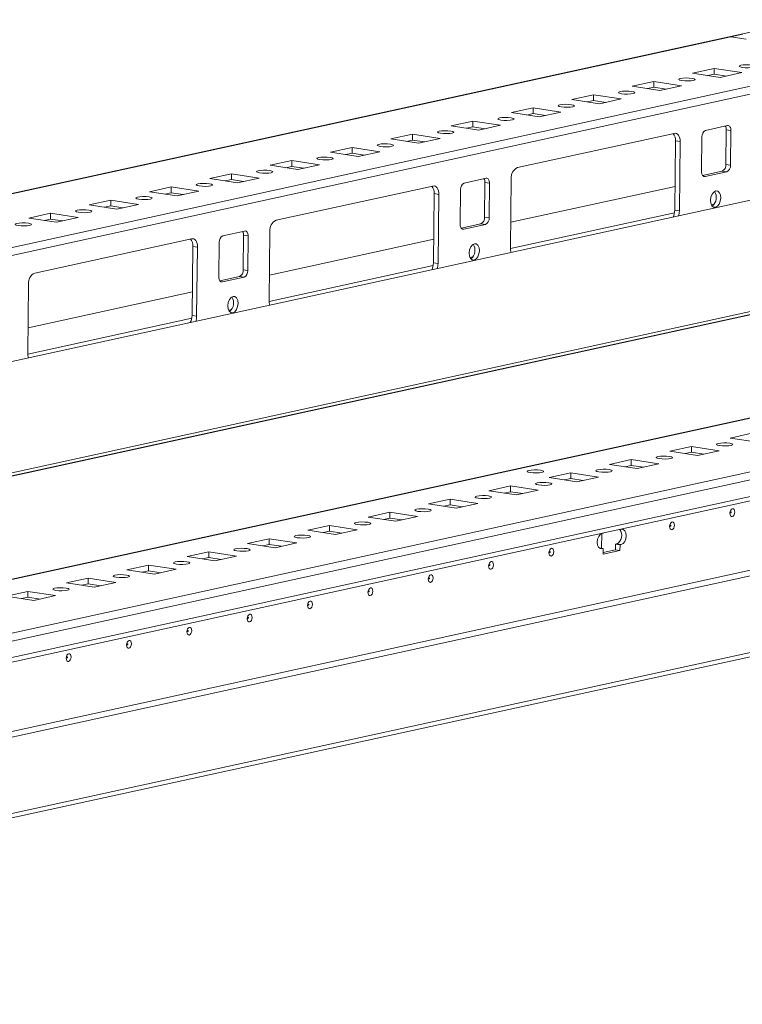
# Model space of a CAD drawing. Units: millimetres. Extents: x -5 to 11576, y 17 to 11644.
# Drawn here: x 8934 to 9119, y 1609 to 1861 of the extents above; entities that cross this region are included whole.
import ezdxf

# ---------------------------------------------------------------- set-up
doc = ezdxf.new("R2010")
doc.units = ezdxf.units.MM

msp = doc.modelspace()

# ---------------------------------------------------------------- linework, layer by layer
at = {"color": 7, "linetype": 'Continuous', "lineweight": 15}
for p, q in [((9135.346, 1860.677), (8760.907, 1778.854)), ((9115.67, 1856.309), (9118.753, 1856.983)), ((9119.606, 1855.704), (9115.67, 1856.309)), ((9105.902, 1847.024), (9111.451, 1848.237)), ((9111.451, 1848.237), (9111.432, 1846.762)), ((9111.451, 1848.237), (9118.536, 1847.148)), ((9112.987, 1845.935), (9105.902, 1847.024)), ((9111.432, 1846.762), (9109.854, 1846.417)), ((9114.565, 1846.28), (9111.432, 1846.762)), ((9118.536, 1847.148), (9112.987, 1845.935)), ((9090.489, 1843.656), (9096.038, 1844.869)), ((9097.574, 1842.567), (9090.489, 1843.656)), ((9096.019, 1843.394), (9094.441, 1843.049)), ((9096.038, 1844.869), (9096.019, 1843.394)), ((9099.152, 1842.912), (9096.019, 1843.394)), ((9096.038, 1844.869), (9103.123, 1843.78)), ((9103.123, 1843.78), (9097.574, 1842.567)), ((9075.076, 1840.288), (9080.625, 1841.501)), ((9082.161, 1839.199), (9075.076, 1840.288)), ((9080.606, 1840.026), (9079.028, 1839.681)), ((9080.625, 1841.501), (9080.606, 1840.026)), ((9083.739, 1839.544), (9080.606, 1840.026)), ((9080.625, 1841.501), (9087.71, 1840.412)), ((9087.71, 1840.412), (9082.161, 1839.199)), ((9059.663, 1836.92), (9065.212, 1838.133)), ((9065.212, 1838.133), (9065.193, 1836.657)), ((9065.212, 1838.133), (9072.297, 1837.044)), ((9066.748, 1835.831), (9059.663, 1836.92)), ((9065.193, 1836.657), (9063.615, 1836.313)), ((9068.326, 1836.176), (9065.193, 1836.657)), ((9072.297, 1837.044), (9066.748, 1835.831)), ((9044.25, 1833.552), (9049.799, 1834.765)), ((9051.335, 1832.463), (9044.25, 1833.552)), ((9049.78, 1833.289), (9048.202, 1832.945)), ((9049.799, 1834.765), (9049.78, 1833.289)), ((9052.913, 1832.808), (9049.78, 1833.289)), ((9049.799, 1834.765), (9056.884, 1833.675)), ((9056.884, 1833.675), (9051.335, 1832.463)), ((9109.277, 1832.393), (9114.826, 1833.605)), ((9114.44, 1823.662), (9114.551, 1832.513)), ((9115.732, 1832.332), (9114.551, 1832.513)), ((9115.732, 1832.332), (9115.62, 1823.481)), ((9028.837, 1830.184), (9034.385, 1831.397)), ((9035.922, 1829.095), (9028.837, 1830.184)), ((9034.367, 1829.921), (9032.789, 1829.576)), ((9034.385, 1831.397), (9034.367, 1829.921)), ((9037.5, 1829.44), (9034.367, 1829.921)), ((9034.385, 1831.397), (9041.471, 1830.307)), ((9041.471, 1830.307), (9035.922, 1829.095)), ((9061.201, 1822.868), (9101.275, 1831.625)), ((9108.222, 1821.864), (9108.334, 1830.715)), ((9013.424, 1826.816), (9018.972, 1828.028)), ((9018.972, 1828.028), (9018.954, 1826.553)), ((9018.972, 1828.028), (9026.057, 1826.939)), ((9101.381, 1811.982), (9101.604, 1829.684)), ((9102.785, 1829.503), (9101.604, 1829.684)), ((9102.785, 1829.503), (9102.562, 1811.8)), ((9020.509, 1825.727), (9013.424, 1826.816)), ((9018.954, 1826.553), (9017.376, 1826.208)), ((9022.087, 1826.072), (9018.954, 1826.553)), ((9026.057, 1826.939), (9020.509, 1825.727)), ((8998.01, 1823.448), (9003.559, 1824.66)), ((9005.096, 1822.359), (8998.01, 1823.448)), ((9003.541, 1823.185), (9001.963, 1822.84)), ((9003.559, 1824.66), (9003.541, 1823.185)), ((9006.674, 1822.704), (9003.541, 1823.185)), ((9003.559, 1824.66), (9010.644, 1823.571)), ((9010.644, 1823.571), (9005.096, 1822.359)), ((9115.62, 1823.481), (9114.44, 1823.662)), ((9400.251, 1819.956), (8759.659, 1679.973)), ((8982.597, 1820.08), (8988.146, 1821.292)), ((8989.683, 1818.991), (8982.597, 1820.08)), ((8988.127, 1819.817), (8986.549, 1819.472)), ((8988.146, 1821.292), (8988.127, 1819.817)), ((8991.261, 1819.335), (8988.127, 1819.817)), ((8988.146, 1821.292), (8995.231, 1820.203)), ((8995.231, 1820.203), (8989.683, 1818.991)), ((9047.625, 1818.92), (9053.174, 1820.133)), ((9059.405, 1802.37), (9059.629, 1820.072)), ((9108.475, 1820.888), (9113.496, 1821.985)), ((9114.677, 1821.803), (9109.128, 1820.591)), ((9113.496, 1821.985), (9114.677, 1821.803)), ((9142.651, 1819.323), (8760.363, 1735.785)), ((8967.184, 1816.712), (8972.733, 1817.924)), ((8972.733, 1817.924), (8972.714, 1816.449)), ((8972.733, 1817.924), (8979.818, 1816.835)), ((8999.548, 1809.395), (9039.623, 1818.152)), ((9046.57, 1808.392), (9046.682, 1817.243)), ((9052.787, 1810.19), (9052.899, 1819.041)), ((9054.08, 1818.86), (9052.899, 1819.041)), ((9054.08, 1818.86), (9053.968, 1810.008)), ((9101.458, 1818.055), (9059.487, 1808.883)), ((8974.269, 1815.623), (8967.184, 1816.712)), ((8972.714, 1816.449), (8971.136, 1816.104)), ((8975.847, 1815.967), (8972.714, 1816.449)), ((8979.818, 1816.835), (8974.269, 1815.623)), ((9039.729, 1798.51), (9039.952, 1816.212)), ((9041.133, 1816.03), (9039.952, 1816.212)), ((9041.133, 1816.03), (9040.909, 1798.328)), ((8760.519, 1664.34), (9438.695, 1812.536)), ((8951.771, 1813.344), (8957.32, 1814.556)), ((8958.856, 1812.254), (8951.771, 1813.344)), ((8957.301, 1813.081), (8955.723, 1812.736)), ((8957.32, 1814.556), (8957.301, 1813.081)), ((8960.434, 1812.599), (8957.301, 1813.081)), ((8957.32, 1814.556), (8964.405, 1813.467)), ((8964.405, 1813.467), (8958.856, 1812.254)), ((9417.419, 1809.924), (8779.316, 1670.486)), ((8936.358, 1809.975), (8941.907, 1811.188)), ((8943.443, 1808.886), (8936.358, 1809.975)), ((8941.888, 1809.713), (8940.31, 1809.368)), ((8941.907, 1811.188), (8941.888, 1809.713)), ((8945.021, 1809.231), (8941.888, 1809.713)), ((8941.907, 1811.188), (8948.992, 1810.099)), ((8948.992, 1810.099), (8943.443, 1808.886)), ((9053.968, 1810.008), (9052.787, 1810.19)), ((9102.562, 1811.8), (9101.381, 1811.982)), ((9438.642, 1808.307), (8760.466, 1660.111)), ((9046.822, 1807.415), (9051.844, 1808.513)), ((9053.025, 1808.331), (9047.476, 1807.119)), ((9051.844, 1808.513), (9053.025, 1808.331)), ((8759.85, 1658.808), (9437.724, 1806.937)), ((9211.794, 1805.188), (8759.993, 1706.46)), ((8937.896, 1795.923), (8977.97, 1804.68)), ((8985.973, 1805.448), (8991.521, 1806.66)), ((8991.135, 1796.718), (8991.247, 1805.569)), ((8992.427, 1805.387), (8991.247, 1805.569)), ((8992.427, 1805.387), (8992.316, 1796.536)), ((8997.753, 1788.897), (8997.976, 1806.6)), ((8978.076, 1785.037), (8978.3, 1802.74)), ((8979.48, 1802.558), (8978.3, 1802.74)), ((8979.48, 1802.558), (8979.257, 1784.856)), ((8984.917, 1794.919), (8985.029, 1803.771)), ((9039.805, 1804.582), (8997.835, 1795.411)), ((9040.909, 1798.328), (9039.729, 1798.51)), ((8985.17, 1793.943), (8990.191, 1795.04)), ((8991.372, 1794.859), (8985.824, 1793.646)), ((8990.191, 1795.04), (8991.372, 1794.859)), ((8992.316, 1796.536), (8991.135, 1796.718)), ((8936.1, 1775.425), (8936.324, 1793.127)), ((8978.153, 1791.11), (8936.183, 1781.939)), ((9424.148, 1784.817), (8745.971, 1636.621)), ((8745.99, 1638.106), (9424.167, 1786.302)), ((9424.166, 1786.292), (8745.99, 1638.096)), ((8979.257, 1784.856), (8978.076, 1785.037)), ((8714.056, 1608.986), (9452.253, 1770.298)), ((9453.627, 1771.701), (8714.415, 1610.168)), ((9115.539, 1753.745), (9121.087, 1754.957)), ((9122.624, 1752.656), (9115.539, 1753.745)), ((9100.126, 1750.377), (9105.674, 1751.589)), ((9107.211, 1749.288), (9100.126, 1750.377)), ((9105.656, 1750.114), (9104.078, 1749.769)), ((9105.674, 1751.589), (9105.656, 1750.114)), ((9108.789, 1749.633), (9105.656, 1750.114)), ((9105.674, 1751.589), (9112.759, 1750.5)), ((9112.759, 1750.5), (9107.211, 1749.288)), ((9084.712, 1747.009), (9090.261, 1748.221)), ((9091.798, 1745.92), (9084.712, 1747.009)), ((9090.243, 1746.746), (9088.665, 1746.401)), ((9090.261, 1748.221), (9090.243, 1746.746)), ((9093.376, 1746.264), (9090.243, 1746.746)), ((9090.261, 1748.221), (9097.346, 1747.132)), ((9097.346, 1747.132), (9091.798, 1745.92)), ((9069.299, 1743.641), (9074.848, 1744.853)), ((9074.848, 1744.853), (9074.829, 1743.378)), ((9074.848, 1744.853), (9081.933, 1743.764)), ((9076.385, 1742.552), (9069.299, 1743.641)), ((9074.829, 1743.378), (9073.251, 1743.033)), ((9077.963, 1742.896), (9074.829, 1743.378)), ((9081.933, 1743.764), (9076.385, 1742.552)), ((9053.886, 1740.273), (9059.435, 1741.485)), ((9060.971, 1739.183), (9053.886, 1740.273)), ((9059.416, 1740.01), (9057.838, 1739.665)), ((9059.435, 1741.485), (9059.416, 1740.01)), ((9062.549, 1739.528), (9059.416, 1740.01)), ((9059.435, 1741.485), (9066.52, 1740.396)), ((9066.52, 1740.396), (9060.971, 1739.183)), ((9038.473, 1736.904), (9044.022, 1738.117)), ((9045.558, 1735.815), (9038.473, 1736.904)), ((9044.022, 1738.117), (9044.003, 1736.642)), ((9044.022, 1738.117), (9051.107, 1737.028)), ((9051.107, 1737.028), (9045.558, 1735.815)), ((9023.06, 1733.536), (9028.609, 1734.749)), ((9028.609, 1734.749), (9028.59, 1733.274)), ((9028.609, 1734.749), (9035.694, 1733.66)), ((9044.003, 1736.642), (9042.425, 1736.297)), ((9047.136, 1736.16), (9044.003, 1736.642)), ((9030.145, 1732.447), (9023.06, 1733.536)), ((9028.59, 1733.274), (9027.012, 1732.929)), ((9031.723, 1732.792), (9028.59, 1733.274)), ((9035.694, 1733.66), (9030.145, 1732.447)), ((9007.647, 1730.168), (9013.196, 1731.381)), ((9014.732, 1729.079), (9007.647, 1730.168)), ((9013.177, 1729.906), (9011.599, 1729.561)), ((9013.196, 1731.381), (9013.177, 1729.906)), ((9016.31, 1729.424), (9013.177, 1729.906)), ((9013.196, 1731.381), (9020.281, 1730.292)), ((9020.281, 1730.292), (9014.732, 1729.079)), ((9082.756, 1729.336), (9082.708, 1725.55)), ((9082.836, 1729.357), (9083.144, 1729.425)), ((9083.144, 1729.425), (9083.144, 1729.454)), ((9087.381, 1730.38), (9087.459, 1730.368)), ((9087.459, 1730.368), (9087.768, 1730.435)), ((9087.459, 1730.368), (9087.46, 1730.397)), ((8992.234, 1726.8), (8997.783, 1728.013)), ((8999.319, 1725.711), (8992.234, 1726.8)), ((8997.783, 1728.013), (8997.764, 1726.538)), ((8997.783, 1728.013), (9004.868, 1726.924)), ((9004.868, 1726.924), (8999.319, 1725.711)), ((9086.229, 1726.616), (9086.21, 1725.14)), ((9086.229, 1726.616), (9086.537, 1726.683)), ((9086.229, 1726.616), (9087.41, 1726.434)), ((9087.718, 1726.501), (9086.537, 1726.683)), ((8976.821, 1723.432), (8982.37, 1724.645)), ((8982.37, 1724.645), (8982.351, 1723.169)), ((8982.37, 1724.645), (8989.455, 1723.556)), ((8997.764, 1726.538), (8996.186, 1726.193)), ((9000.897, 1726.056), (8997.764, 1726.538)), ((9082.056, 1725.651), (9083.094, 1725.491)), ((9083.094, 1725.491), (9082.786, 1725.424)), ((9083.094, 1725.491), (9083.076, 1724.016)), ((9087.391, 1724.959), (9083.076, 1724.016)), ((9086.21, 1725.14), (9083.081, 1724.457)), ((9086.21, 1725.14), (9087.391, 1724.959)), ((9087.41, 1726.434), (9087.391, 1724.959)), ((9087.718, 1726.501), (9087.41, 1726.434)), ((8983.906, 1722.343), (8976.821, 1723.432)), ((8982.351, 1723.169), (8980.773, 1722.825)), ((8985.484, 1722.688), (8982.351, 1723.169)), ((8989.455, 1723.556), (8983.906, 1722.343)), ((8961.408, 1720.064), (8966.956, 1721.277)), ((8968.493, 1718.975), (8961.408, 1720.064)), ((8966.938, 1719.801), (8965.36, 1719.457)), ((8966.956, 1721.277), (8966.938, 1719.801)), ((8970.071, 1719.32), (8966.938, 1719.801)), ((8966.956, 1721.277), (8974.042, 1720.187)), ((8974.042, 1720.187), (8968.493, 1718.975)), ((8945.995, 1716.696), (8951.543, 1717.908)), ((8953.08, 1715.607), (8945.995, 1716.696)), ((8951.543, 1717.908), (8951.525, 1716.433)), ((8951.543, 1717.908), (8958.628, 1716.819)), ((8958.628, 1716.819), (8953.08, 1715.607)), ((8930.582, 1713.328), (8936.13, 1714.54)), ((8936.13, 1714.54), (8936.112, 1713.065)), ((8936.13, 1714.54), (8943.215, 1713.451)), ((8951.525, 1716.433), (8949.947, 1716.088)), ((8954.658, 1715.952), (8951.525, 1716.433)), ((8937.667, 1712.239), (8930.582, 1713.328)), ((8936.112, 1713.065), (8934.534, 1712.72)), ((8939.245, 1712.584), (8936.112, 1713.065)), ((8943.215, 1713.451), (8937.667, 1712.239))]:
    msp.add_line(p, q, dxfattribs=at)
at = {"color": 8, "linetype": 'Continuous', "lineweight": 15}
for p, q in [((9172.55, 1855.024), (8760.732, 1765.033)), ((8760.906, 1778.786), (9115.67, 1856.309)), ((8760.706, 1762.99), (9145.605, 1847.098)), ((8759.658, 1679.904), (9400.613, 1819.966)), ((9109.128, 1820.591), (9108.722, 1820.653)), ((9111.425, 1813.512), (9110.738, 1813.362)), ((9101.315, 1811.303), (9059.409, 1802.146)), ((9047.476, 1807.119), (9047.069, 1807.181)), ((8759.992, 1706.402), (9212.115, 1805.201)), ((9209.758, 1805.565), (8760.003, 1707.285)), ((9049.772, 1800.04), (9049.086, 1799.89)), ((9039.662, 1797.831), (8997.756, 1788.673)), ((8985.824, 1793.646), (8985.417, 1793.709)), ((8988.12, 1786.568), (8987.433, 1786.418)), ((8978.01, 1784.358), (8936.104, 1775.201)), ((9082.244, 1725.507), (9082.786, 1725.424))]:
    msp.add_line(p, q, dxfattribs=at)
at = {"color": 7, "linetype": 'Continuous', "lineweight": 15, "flags": 128}
for points in [[(9118.631, 1848.487), (9118.097, 1848.606), (9117.841, 1848.75), (9117.903, 1848.897), (9118.272, 1849.024), (9118.894, 1849.113), (9119.672, 1849.15), (9120.489, 1849.129), (9121.22, 1849.053), (9121.754, 1848.934), (9122.01, 1848.791), (9121.948, 1848.644), (9121.579, 1848.516), (9120.958, 1848.427), (9120.179, 1848.39), (9119.362, 1848.412), (9118.631, 1848.487)], [(9103.218, 1845.119), (9102.684, 1845.238), (9102.428, 1845.382), (9102.49, 1845.529), (9102.859, 1845.656), (9103.481, 1845.745), (9104.259, 1845.782), (9105.076, 1845.761), (9105.807, 1845.685), (9106.341, 1845.566), (9106.597, 1845.422), (9106.535, 1845.276), (9106.166, 1845.148), (9105.544, 1845.059), (9104.766, 1845.022), (9103.949, 1845.043), (9103.218, 1845.119)], [(9087.805, 1841.751), (9087.271, 1841.87), (9087.015, 1842.014), (9087.077, 1842.161), (9087.446, 1842.288), (9088.068, 1842.377), (9088.846, 1842.414), (9089.663, 1842.393), (9090.394, 1842.317), (9090.928, 1842.198), (9091.184, 1842.054), (9091.122, 1841.907), (9090.753, 1841.78), (9090.131, 1841.691), (9089.353, 1841.654), (9088.536, 1841.675), (9087.805, 1841.751)], [(9072.392, 1838.383), (9071.858, 1838.502), (9071.602, 1838.646), (9071.664, 1838.792), (9072.033, 1838.92), (9072.654, 1839.009), (9073.433, 1839.046), (9074.25, 1839.025), (9074.981, 1838.949), (9075.515, 1838.83), (9075.771, 1838.686), (9075.709, 1838.539), (9075.34, 1838.412), (9074.718, 1838.323), (9073.94, 1838.286), (9073.123, 1838.307), (9072.392, 1838.383)], [(9056.979, 1835.015), (9056.444, 1835.134), (9056.189, 1835.277), (9056.25, 1835.424), (9056.62, 1835.552), (9057.241, 1835.641), (9058.02, 1835.678), (9058.837, 1835.656), (9059.568, 1835.581), (9060.102, 1835.462), (9060.358, 1835.318), (9060.296, 1835.171), (9059.926, 1835.044), (9059.305, 1834.955), (9058.527, 1834.918), (9057.71, 1834.939), (9056.979, 1835.015)], [(9114.826, 1833.605), (9115.006, 1833.616), (9115.179, 1833.57), (9115.337, 1833.469), (9115.474, 1833.316), (9115.587, 1833.117), (9115.669, 1832.881), (9115.718, 1832.616), (9115.732, 1832.332)], [(9041.565, 1831.647), (9041.031, 1831.766), (9040.776, 1831.909), (9040.837, 1832.056), (9041.207, 1832.184), (9041.828, 1832.273), (9042.607, 1832.309), (9043.424, 1832.288), (9044.155, 1832.213), (9044.689, 1832.094), (9044.945, 1831.95), (9044.883, 1831.803), (9044.513, 1831.676), (9043.892, 1831.587), (9043.114, 1831.55), (9042.297, 1831.571), (9041.565, 1831.647)], [(9101.275, 1831.625), (9101.575, 1831.643), (9101.862, 1831.566), (9102.126, 1831.397), (9102.356, 1831.143), (9102.543, 1830.812), (9102.68, 1830.418), (9102.762, 1829.976), (9102.785, 1829.503)], [(9026.152, 1828.279), (9025.618, 1828.398), (9025.363, 1828.541), (9025.424, 1828.688), (9025.794, 1828.816), (9026.415, 1828.905), (9027.194, 1828.941), (9028.011, 1828.92), (9028.742, 1828.845), (9029.276, 1828.726), (9029.532, 1828.582), (9029.47, 1828.435), (9029.1, 1828.308), (9028.479, 1828.219), (9027.701, 1828.182), (9026.884, 1828.203), (9026.152, 1828.279)], [(9010.739, 1824.911), (9010.205, 1825.029), (9009.949, 1825.173), (9010.011, 1825.32), (9010.381, 1825.448), (9011.002, 1825.537), (9011.78, 1825.573), (9012.597, 1825.552), (9013.329, 1825.476), (9013.863, 1825.358), (9014.118, 1825.214), (9014.057, 1825.067), (9013.687, 1824.939), (9013.066, 1824.851), (9012.287, 1824.814), (9011.47, 1824.835), (9010.739, 1824.911)], [(8995.326, 1821.543), (8994.792, 1821.661), (8994.536, 1821.805), (8994.598, 1821.952), (8994.968, 1822.08), (8995.589, 1822.169), (8996.367, 1822.205), (8997.184, 1822.184), (8997.916, 1822.108), (8998.45, 1821.99), (8998.705, 1821.846), (8998.644, 1821.699), (8998.274, 1821.571), (8997.653, 1821.482), (8996.874, 1821.446), (8996.057, 1821.467), (8995.326, 1821.543)], [(9053.174, 1820.133), (9053.354, 1820.144), (9053.526, 1820.098), (9053.684, 1819.996), (9053.822, 1819.844), (9053.934, 1819.645), (9054.017, 1819.409), (9054.066, 1819.144), (9054.08, 1818.86)], [(9109.128, 1820.591), (9108.948, 1820.58), (9108.776, 1820.626), (9108.618, 1820.727), (9108.48, 1820.88), (9108.368, 1821.079), (9108.285, 1821.315), (9108.236, 1821.58), (9108.222, 1821.864)], [(8979.913, 1818.174), (8979.379, 1818.293), (8979.123, 1818.437), (8979.185, 1818.584), (8979.555, 1818.712), (8980.176, 1818.8), (8980.954, 1818.837), (8981.771, 1818.816), (8982.502, 1818.74), (8983.037, 1818.622), (8983.292, 1818.478), (8983.231, 1818.331), (8982.861, 1818.203), (8982.24, 1818.114), (8981.461, 1818.078), (8980.644, 1818.099), (8979.913, 1818.174)], [(9039.623, 1818.152), (9039.923, 1818.171), (9040.21, 1818.094), (9040.474, 1817.925), (9040.703, 1817.67), (9040.89, 1817.34), (9041.027, 1816.946), (9041.109, 1816.504), (9041.133, 1816.03)], [(8964.5, 1814.806), (8963.966, 1814.925), (8963.71, 1815.069), (8963.772, 1815.216), (8964.141, 1815.343), (8964.763, 1815.432), (8965.541, 1815.469), (8966.358, 1815.448), (8967.089, 1815.372), (8967.623, 1815.253), (8967.879, 1815.11), (8967.817, 1814.963), (8967.448, 1814.835), (8966.827, 1814.746), (8966.048, 1814.71), (8965.231, 1814.731), (8964.5, 1814.806)], [(9111.796, 1812.715), (9111.296, 1812.764), (9110.877, 1813.124), (9110.602, 1813.74), (9110.512, 1814.518), (9110.622, 1815.34), (9110.914, 1816.08), (9111.345, 1816.626), (9111.848, 1816.895), (9112.348, 1816.845), (9112.767, 1816.485), (9113.043, 1815.869), (9113.132, 1815.091), (9113.022, 1814.269), (9112.73, 1813.529), (9112.299, 1812.983), (9111.796, 1812.715)], [(8949.087, 1811.438), (8948.553, 1811.557), (8948.297, 1811.701), (8948.359, 1811.848), (8948.728, 1811.975), (8949.35, 1812.064), (8950.128, 1812.101), (8950.945, 1812.08), (8951.676, 1812.004), (8952.21, 1811.885), (8952.466, 1811.742), (8952.404, 1811.595), (8952.035, 1811.467), (8951.413, 1811.378), (8950.635, 1811.341), (8949.818, 1811.363), (8949.087, 1811.438)], [(8933.674, 1808.07), (8933.14, 1808.189), (8932.884, 1808.333), (8932.946, 1808.48), (8933.315, 1808.607), (8933.937, 1808.696), (8934.715, 1808.733), (8935.532, 1808.712), (8936.263, 1808.636), (8936.797, 1808.517), (8937.053, 1808.374), (8936.991, 1808.227), (8936.622, 1808.099), (8936, 1808.01), (8935.222, 1807.973), (8934.405, 1807.995), (8933.674, 1808.07)], [(9047.476, 1807.119), (9047.296, 1807.108), (9047.123, 1807.154), (9046.965, 1807.255), (9046.827, 1807.408), (9046.715, 1807.606), (9046.633, 1807.843), (9046.584, 1808.108), (9046.57, 1808.392)], [(8977.97, 1804.68), (8978.27, 1804.698), (8978.558, 1804.622), (8978.821, 1804.453), (8979.051, 1804.198), (8979.238, 1803.867), (8979.375, 1803.473), (8979.457, 1803.031), (8979.48, 1802.558)], [(8991.521, 1806.66), (8991.701, 1806.671), (8991.874, 1806.625), (8992.032, 1806.524), (8992.17, 1806.371), (8992.282, 1806.173), (8992.364, 1805.936), (8992.413, 1805.671), (8992.427, 1805.387)], [(9050.143, 1799.242), (9049.644, 1799.292), (9049.225, 1799.652), (9048.949, 1800.268), (9048.86, 1801.046), (9048.969, 1801.868), (9049.262, 1802.608), (9049.693, 1803.154), (9050.196, 1803.422), (9050.695, 1803.373), (9051.115, 1803.013), (9051.39, 1802.397), (9051.48, 1801.619), (9051.37, 1800.797), (9051.077, 1800.057), (9050.647, 1799.511), (9050.143, 1799.242)], [(8985.824, 1793.646), (8985.644, 1793.635), (8985.471, 1793.681), (8985.313, 1793.783), (8985.175, 1793.935), (8985.063, 1794.134), (8984.981, 1794.37), (8984.932, 1794.635), (8984.917, 1794.919)], [(8988.491, 1785.77), (8987.992, 1785.82), (8987.572, 1786.18), (8987.297, 1786.796), (8987.207, 1787.574), (8987.317, 1788.395), (8987.61, 1789.135), (8988.04, 1789.681), (8988.544, 1789.95), (8989.043, 1789.9), (8989.462, 1789.54), (8989.738, 1788.924), (8989.827, 1788.146), (8989.718, 1787.325), (8989.425, 1786.585), (8988.994, 1786.039), (8988.491, 1785.77)], [(9115.444, 1752.405), (9115.978, 1752.287), (9116.234, 1752.143), (9116.172, 1751.996), (9115.802, 1751.868), (9115.181, 1751.779), (9114.403, 1751.743), (9113.586, 1751.764), (9112.854, 1751.84), (9112.32, 1751.958), (9112.065, 1752.102), (9112.126, 1752.249), (9112.496, 1752.377), (9113.117, 1752.466), (9113.896, 1752.502), (9114.713, 1752.481), (9115.444, 1752.405)], [(9100.031, 1749.037), (9100.565, 1748.919), (9100.82, 1748.775), (9100.759, 1748.628), (9100.389, 1748.5), (9099.768, 1748.411), (9098.989, 1748.375), (9098.172, 1748.396), (9097.441, 1748.472), (9096.907, 1748.59), (9096.651, 1748.734), (9096.713, 1748.881), (9097.083, 1749.009), (9097.704, 1749.098), (9098.482, 1749.134), (9099.299, 1749.113), (9100.031, 1749.037)], [(9067.086, 1745.501), (9067.626, 1745.381), (9067.885, 1745.236), (9067.823, 1745.087), (9067.449, 1744.958), (9066.82, 1744.868), (9066.032, 1744.831), (9065.206, 1744.852), (9064.466, 1744.929), (9063.925, 1745.049), (9063.667, 1745.194), (9063.729, 1745.343), (9064.103, 1745.472), (9064.732, 1745.562), (9065.519, 1745.599), (9066.346, 1745.578), (9067.086, 1745.501)], [(9084.618, 1745.669), (9085.152, 1745.551), (9085.407, 1745.407), (9085.346, 1745.26), (9084.976, 1745.132), (9084.355, 1745.043), (9083.576, 1745.007), (9082.759, 1745.028), (9082.028, 1745.103), (9081.494, 1745.222), (9081.238, 1745.366), (9081.3, 1745.513), (9081.67, 1745.641), (9082.291, 1745.729), (9083.069, 1745.766), (9083.886, 1745.745), (9084.618, 1745.669)], [(9069.204, 1742.301), (9069.739, 1742.182), (9069.994, 1742.039), (9069.933, 1741.892), (9069.563, 1741.764), (9068.942, 1741.675), (9068.163, 1741.639), (9067.346, 1741.66), (9066.615, 1741.735), (9066.081, 1741.854), (9065.825, 1741.998), (9065.887, 1742.145), (9066.257, 1742.272), (9066.878, 1742.361), (9067.656, 1742.398), (9068.473, 1742.377), (9069.204, 1742.301)], [(9053.791, 1738.933), (9054.325, 1738.814), (9054.581, 1738.671), (9054.519, 1738.524), (9054.15, 1738.396), (9053.529, 1738.307), (9052.75, 1738.27), (9051.933, 1738.292), (9051.202, 1738.367), (9050.668, 1738.486), (9050.412, 1738.63), (9050.474, 1738.777), (9050.843, 1738.904), (9051.465, 1738.993), (9052.243, 1739.03), (9053.06, 1739.009), (9053.791, 1738.933)], [(9038.378, 1735.565), (9038.912, 1735.446), (9039.168, 1735.302), (9039.106, 1735.156), (9038.737, 1735.028), (9038.115, 1734.939), (9037.337, 1734.902), (9036.52, 1734.923), (9035.789, 1734.999), (9035.255, 1735.118), (9034.999, 1735.262), (9035.061, 1735.409), (9035.43, 1735.536), (9036.052, 1735.625), (9036.83, 1735.662), (9037.647, 1735.641), (9038.378, 1735.565)], [(9116.115, 1735.649), (9116.35, 1735.626), (9116.548, 1735.456), (9116.677, 1735.166), (9116.72, 1734.8), (9116.668, 1734.414), (9116.53, 1734.065), (9116.327, 1733.809), (9116.091, 1733.682), (9115.856, 1733.705), (9115.658, 1733.875), (9115.529, 1734.165), (9115.486, 1734.531), (9115.538, 1734.917), (9115.676, 1735.266), (9115.879, 1735.523), (9116.115, 1735.649)], [(9115.711, 1734.858), (9115.679, 1734.841), (9115.652, 1734.806), (9115.634, 1734.76), (9115.627, 1734.708), (9115.632, 1734.659), (9115.65, 1734.62), (9115.676, 1734.597), (9115.708, 1734.594), (9115.739, 1734.611), (9115.767, 1734.646), (9115.785, 1734.692), (9115.792, 1734.744), (9115.786, 1734.793), (9115.769, 1734.832), (9115.743, 1734.855), (9115.711, 1734.858)], [(9022.965, 1732.197), (9023.499, 1732.078), (9023.755, 1731.934), (9023.693, 1731.788), (9023.324, 1731.66), (9022.702, 1731.571), (9021.924, 1731.534), (9021.107, 1731.555), (9020.376, 1731.631), (9019.842, 1731.75), (9019.586, 1731.894), (9019.648, 1732.041), (9020.017, 1732.168), (9020.639, 1732.257), (9021.417, 1732.294), (9022.234, 1732.273), (9022.965, 1732.197)], [(9100.702, 1732.281), (9100.937, 1732.258), (9101.135, 1732.088), (9101.264, 1731.798), (9101.306, 1731.432), (9101.255, 1731.046), (9101.117, 1730.697), (9100.914, 1730.44), (9100.678, 1730.314), (9100.443, 1730.337), (9100.245, 1730.507), (9100.116, 1730.797), (9100.073, 1731.163), (9100.125, 1731.549), (9100.263, 1731.898), (9100.465, 1732.155), (9100.702, 1732.281)], [(9082.786, 1725.424), (9082.316, 1725.47), (9081.921, 1725.809), (9081.662, 1726.389), (9081.578, 1727.121), (9081.681, 1727.894), (9081.956, 1728.591), (9082.362, 1729.105), (9082.836, 1729.357)], [(9087.768, 1730.435), (9088.238, 1730.389), (9088.632, 1730.05), (9088.892, 1729.47), (9088.976, 1728.738), (9088.873, 1727.965), (9088.597, 1727.268), (9088.192, 1726.754), (9087.718, 1726.501)], [(9100.298, 1731.49), (9100.266, 1731.473), (9100.239, 1731.438), (9100.221, 1731.392), (9100.214, 1731.34), (9100.219, 1731.291), (9100.237, 1731.252), (9100.263, 1731.229), (9100.295, 1731.226), (9100.326, 1731.243), (9100.354, 1731.278), (9100.372, 1731.324), (9100.379, 1731.376), (9100.373, 1731.425), (9100.356, 1731.464), (9100.329, 1731.487), (9100.298, 1731.49)], [(9007.552, 1728.829), (9008.086, 1728.71), (9008.342, 1728.566), (9008.28, 1728.419), (9007.911, 1728.292), (9007.289, 1728.203), (9006.511, 1728.166), (9005.694, 1728.187), (9004.963, 1728.263), (9004.429, 1728.382), (9004.173, 1728.526), (9004.235, 1728.672), (9004.604, 1728.8), (9005.225, 1728.889), (9006.004, 1728.926), (9006.821, 1728.905), (9007.552, 1728.829)], [(8992.139, 1725.461), (8992.673, 1725.342), (8992.929, 1725.198), (8992.867, 1725.051), (8992.497, 1724.924), (8991.876, 1724.835), (8991.098, 1724.798), (8990.281, 1724.819), (8989.55, 1724.895), (8989.015, 1725.014), (8988.76, 1725.158), (8988.821, 1725.304), (8989.191, 1725.432), (8989.812, 1725.521), (8990.591, 1725.558), (8991.408, 1725.537), (8992.139, 1725.461)], [(9069.876, 1725.545), (9070.111, 1725.521), (9070.308, 1725.352), (9070.438, 1725.062), (9070.48, 1724.696), (9070.429, 1724.309), (9070.291, 1723.961), (9070.088, 1723.704), (9069.851, 1723.578), (9069.616, 1723.601), (9069.419, 1723.771), (9069.289, 1724.06), (9069.247, 1724.427), (9069.299, 1724.813), (9069.437, 1725.161), (9069.639, 1725.418), (9069.876, 1725.545)], [(9069.472, 1724.754), (9069.44, 1724.737), (9069.413, 1724.702), (9069.394, 1724.656), (9069.388, 1724.604), (9069.393, 1724.555), (9069.411, 1724.516), (9069.437, 1724.493), (9069.468, 1724.49), (9069.5, 1724.507), (9069.527, 1724.541), (9069.546, 1724.588), (9069.553, 1724.64), (9069.547, 1724.689), (9069.53, 1724.728), (9069.503, 1724.75), (9069.472, 1724.754)], [(8976.726, 1722.093), (8977.26, 1721.974), (8977.516, 1721.83), (8977.454, 1721.683), (8977.084, 1721.556), (8976.463, 1721.467), (8975.685, 1721.43), (8974.868, 1721.451), (8974.136, 1721.527), (8973.602, 1721.646), (8973.347, 1721.789), (8973.408, 1721.936), (8973.778, 1722.064), (8974.399, 1722.153), (8975.178, 1722.19), (8975.995, 1722.168), (8976.726, 1722.093)], [(9054.463, 1722.177), (9054.698, 1722.153), (9054.895, 1721.984), (9055.025, 1721.694), (9055.067, 1721.328), (9055.015, 1720.941), (9054.878, 1720.593), (9054.675, 1720.336), (9054.438, 1720.21), (9054.203, 1720.233), (9054.006, 1720.403), (9053.876, 1720.692), (9053.834, 1721.059), (9053.886, 1721.445), (9054.023, 1721.793), (9054.226, 1722.05), (9054.463, 1722.177)], [(9054.059, 1721.386), (9054.027, 1721.369), (9054, 1721.334), (9053.981, 1721.287), (9053.974, 1721.236), (9053.98, 1721.187), (9053.997, 1721.148), (9054.024, 1721.125), (9054.055, 1721.122), (9054.087, 1721.139), (9054.114, 1721.173), (9054.133, 1721.22), (9054.14, 1721.272), (9054.134, 1721.321), (9054.117, 1721.36), (9054.09, 1721.382), (9054.059, 1721.386)], [(8961.313, 1718.725), (8961.847, 1718.606), (8962.103, 1718.462), (8962.041, 1718.315), (8961.671, 1718.188), (8961.05, 1718.099), (8960.272, 1718.062), (8959.455, 1718.083), (8958.723, 1718.159), (8958.189, 1718.278), (8957.934, 1718.421), (8957.995, 1718.568), (8958.365, 1718.696), (8958.986, 1718.785), (8959.765, 1718.821), (8960.582, 1718.8), (8961.313, 1718.725)], [(9039.05, 1718.809), (9039.285, 1718.785), (9039.482, 1718.616), (9039.612, 1718.326), (9039.654, 1717.96), (9039.602, 1717.573), (9039.465, 1717.225), (9039.262, 1716.968), (9039.025, 1716.842), (9038.79, 1716.865), (9038.593, 1717.034), (9038.463, 1717.324), (9038.421, 1717.69), (9038.473, 1718.077), (9038.61, 1718.425), (9038.813, 1718.682), (9039.05, 1718.809)], [(9038.646, 1718.017), (9038.614, 1718), (9038.587, 1717.966), (9038.568, 1717.919), (9038.561, 1717.868), (9038.567, 1717.819), (9038.584, 1717.78), (9038.611, 1717.757), (9038.642, 1717.754), (9038.674, 1717.771), (9038.701, 1717.805), (9038.72, 1717.852), (9038.727, 1717.904), (9038.721, 1717.953), (9038.703, 1717.992), (9038.677, 1718.014), (9038.646, 1718.017)], [(8945.9, 1715.357), (8946.434, 1715.238), (8946.689, 1715.094), (8946.628, 1714.947), (8946.258, 1714.819), (8945.637, 1714.731), (8944.858, 1714.694), (8944.041, 1714.715), (8943.31, 1714.791), (8942.776, 1714.909), (8942.521, 1715.053), (8942.582, 1715.2), (8942.952, 1715.328), (8943.573, 1715.417), (8944.351, 1715.453), (8945.168, 1715.432), (8945.9, 1715.357)], [(9023.637, 1715.441), (9023.872, 1715.417), (9024.069, 1715.248), (9024.199, 1714.958), (9024.241, 1714.592), (9024.189, 1714.205), (9024.052, 1713.857), (9023.849, 1713.6), (9023.612, 1713.474), (9023.377, 1713.497), (9023.18, 1713.666), (9023.05, 1713.956), (9023.008, 1714.322), (9023.06, 1714.709), (9023.197, 1715.057), (9023.4, 1715.314), (9023.637, 1715.441)], [(9023.232, 1714.649), (9023.201, 1714.632), (9023.174, 1714.598), (9023.155, 1714.551), (9023.148, 1714.5), (9023.154, 1714.45), (9023.171, 1714.412), (9023.198, 1714.389), (9023.229, 1714.386), (9023.261, 1714.403), (9023.288, 1714.437), (9023.306, 1714.484), (9023.313, 1714.536), (9023.308, 1714.585), (9023.29, 1714.624), (9023.264, 1714.646), (9023.232, 1714.649)], [(9008.224, 1712.072), (9008.459, 1712.049), (9008.656, 1711.88), (9008.786, 1711.59), (9008.828, 1711.224), (9008.776, 1710.837), (9008.639, 1710.489), (9008.436, 1710.232), (9008.199, 1710.106), (9007.964, 1710.129), (9007.767, 1710.298), (9007.637, 1710.588), (9007.595, 1710.954), (9007.646, 1711.341), (9007.784, 1711.689), (9007.987, 1711.946), (9008.224, 1712.072)], [(9007.819, 1711.281), (9007.788, 1711.264), (9007.76, 1711.23), (9007.742, 1711.183), (9007.735, 1711.131), (9007.741, 1711.082), (9007.758, 1711.044), (9007.785, 1711.021), (9007.816, 1711.018), (9007.848, 1711.035), (9007.875, 1711.069), (9007.893, 1711.116), (9007.9, 1711.168), (9007.895, 1711.217), (9007.877, 1711.255), (9007.851, 1711.278), (9007.819, 1711.281)], [(8992.811, 1708.704), (8993.046, 1708.681), (8993.243, 1708.512), (8993.373, 1708.222), (8993.415, 1707.856), (8993.363, 1707.469), (8993.225, 1707.121), (8993.023, 1706.864), (8992.786, 1706.737), (8992.551, 1706.761), (8992.354, 1706.93), (8992.224, 1707.22), (8992.182, 1707.586), (8992.233, 1707.973), (8992.371, 1708.321), (8992.574, 1708.578), (8992.811, 1708.704)], [(8992.406, 1707.913), (8992.375, 1707.896), (8992.347, 1707.862), (8992.329, 1707.815), (8992.322, 1707.763), (8992.328, 1707.714), (8992.345, 1707.675), (8992.371, 1707.653), (8992.403, 1707.65), (8992.435, 1707.667), (8992.462, 1707.701), (8992.48, 1707.748), (8992.487, 1707.799), (8992.482, 1707.849), (8992.464, 1707.887), (8992.438, 1707.91), (8992.406, 1707.913)], [(8977.398, 1705.336), (8977.633, 1705.313), (8977.83, 1705.143), (8977.959, 1704.854), (8978.002, 1704.488), (8977.95, 1704.101), (8977.812, 1703.753), (8977.61, 1703.496), (8977.373, 1703.369), (8977.138, 1703.393), (8976.94, 1703.562), (8976.811, 1703.852), (8976.769, 1704.218), (8976.82, 1704.605), (8976.958, 1704.953), (8977.161, 1705.21), (8977.398, 1705.336)], [(8976.993, 1704.545), (8976.961, 1704.528), (8976.934, 1704.494), (8976.916, 1704.447), (8976.909, 1704.395), (8976.915, 1704.346), (8976.932, 1704.307), (8976.958, 1704.285), (8976.99, 1704.282), (8977.022, 1704.298), (8977.049, 1704.333), (8977.067, 1704.38), (8977.074, 1704.431), (8977.068, 1704.48), (8977.051, 1704.519), (8977.025, 1704.542), (8976.993, 1704.545)], [(8961.984, 1701.968), (8962.219, 1701.945), (8962.417, 1701.775), (8962.546, 1701.486), (8962.589, 1701.119), (8962.537, 1700.733), (8962.399, 1700.385), (8962.196, 1700.128), (8961.96, 1700.001), (8961.725, 1700.025), (8961.527, 1700.194), (8961.398, 1700.484), (8961.356, 1700.85), (8961.407, 1701.237), (8961.545, 1701.585), (8961.748, 1701.842), (8961.984, 1701.968)], [(8961.58, 1701.177), (8961.548, 1701.16), (8961.521, 1701.126), (8961.503, 1701.079), (8961.496, 1701.027), (8961.501, 1700.978), (8961.519, 1700.939), (8961.545, 1700.917), (8961.577, 1700.913), (8961.608, 1700.93), (8961.636, 1700.965), (8961.654, 1701.011), (8961.661, 1701.063), (8961.655, 1701.112), (8961.638, 1701.151), (8961.612, 1701.174), (8961.58, 1701.177)], [(8946.571, 1698.6), (8946.806, 1698.577), (8947.004, 1698.407), (8947.133, 1698.117), (8947.175, 1697.751), (8947.124, 1697.365), (8946.986, 1697.016), (8946.783, 1696.76), (8946.547, 1696.633), (8946.312, 1696.656), (8946.114, 1696.826), (8945.985, 1697.116), (8945.942, 1697.482), (8945.994, 1697.869), (8946.132, 1698.217), (8946.334, 1698.474), (8946.571, 1698.6)], [(8946.167, 1697.809), (8946.135, 1697.792), (8946.108, 1697.758), (8946.09, 1697.711), (8946.083, 1697.659), (8946.088, 1697.61), (8946.106, 1697.571), (8946.132, 1697.549), (8946.164, 1697.545), (8946.195, 1697.562), (8946.223, 1697.597), (8946.241, 1697.643), (8946.248, 1697.695), (8946.242, 1697.744), (8946.225, 1697.783), (8946.198, 1697.806), (8946.167, 1697.809)]]:
    msp.add_lwpolyline(points, dxfattribs=at)
at = {"color": 7, "linetype": 'Continuous', "lineweight": 15}
for centre, radius, start, end in [((9110.014, 1830.874), 1.687, 115.87357, 185.41446), ((9112.861, 1832.597), 1.692, 357.15981, 31.82696), ((9099.151, 1829.897), 2.462, 355.04545, 42.41534), ((9062.428, 1820.337), 2.812, 115.87357, 185.41446), ((9112.76, 1823.503), 1.687, 295.87357, 5.41446), ((9113.941, 1823.322), 1.687, 295.87357, 5.41446), ((9051.209, 1819.125), 1.692, 357.15981, 31.82696), ((9037.499, 1816.425), 2.462, 355.04545, 42.41534), ((9048.361, 1817.402), 1.687, 115.87357, 185.41446), ((9109.265, 1815.198), 2.738, 307.85809, 34.6637), ((9051.108, 1810.031), 1.687, 295.87357, 5.41446), ((9052.288, 1809.849), 1.687, 295.87357, 5.41446), ((9097.443, 1812.015), 3.938, 332.71239, 359.52314), ((9098.488, 1811.854), 4.074, 340.79707, 359.25123), ((9000.776, 1806.865), 2.812, 115.87357, 185.41446), ((8986.709, 1803.93), 1.687, 115.87357, 185.41446), ((8989.556, 1805.653), 1.692, 357.15981, 31.82696), ((8975.846, 1802.952), 2.462, 355.04545, 42.41534), ((9047.613, 1801.725), 2.738, 307.85809, 34.6637), ((9062.621, 1802.281), 3.217, 178.42576, 200.11593), ((9035.79, 1798.542), 3.938, 332.71239, 359.52314), ((9036.835, 1798.381), 4.074, 340.79707, 359.25123), ((8939.123, 1793.393), 2.812, 115.87357, 185.41446), ((8989.455, 1796.558), 1.687, 295.87357, 5.41446), ((8990.636, 1796.377), 1.687, 295.87357, 5.41446), ((8985.961, 1788.253), 2.738, 307.85809, 34.6637), ((9000.969, 1788.809), 3.217, 178.42576, 200.11593), ((8974.138, 1785.07), 3.938, 332.71239, 359.52314), ((8975.183, 1784.909), 4.074, 340.79707, 359.25123), ((8939.316, 1775.337), 3.217, 178.42576, 200.11593), ((9085.431, 1728.853), 2.435, 297.00535, 38.53985)]:
    msp.add_arc(centre, radius, start, end, dxfattribs=at)

doc.saveas('drawing.dxf')
